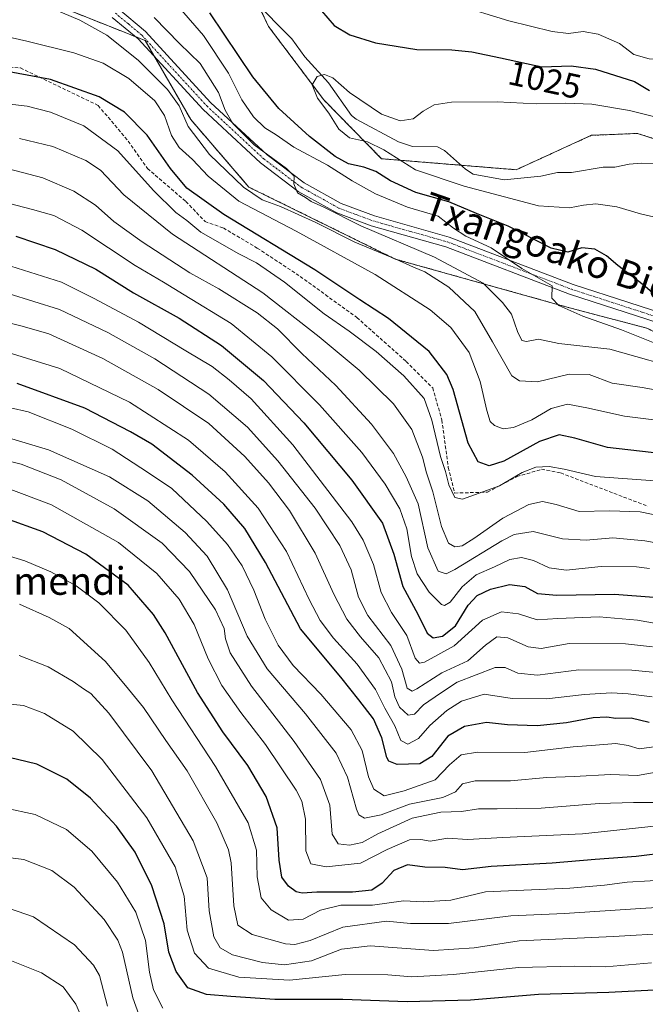
# Model space of a CAD drawing. Units: metres. Extents: x 640835 to 644290, y 4764583 to 4766967.
# Drawn here: x 641150 to 641331, y 4765610 to 4765894 of the extents above; entities that cross this region are included whole.
import ezdxf
from ezdxf.enums import TextEntityAlignment as Align

# ---------------------------------------------------------------- set-up
doc = ezdxf.new("R2010")
doc.units = ezdxf.units.M
doc.header["$MEASUREMENT"] = 0
for name, pattern in [('TRAZO_Y_PUNTO', [1, 0.5, -0.25, 0, -0.25]), ('TRAZOS', [0.75, 0.5, -0.25]), ('TRAZOSX2', [1.5, 1, -0.5])]:
    doc.linetypes.add(name, pattern=pattern)
for name, color, linetype, lineweight in [('Arbolado forestal', 92, 'TRAZOS', 0), ('Arbolado forestal CxS', 92, 'Continuous', 0), ('Camino', 19, 'Continuous', 0), ('Camino Cxs', 19, 'Continuous', 0), ('Camino eje', 39, 'TRAZO_Y_PUNTO', 13), ('Corriente natural lineal', 142, 'Continuous', 13), ('Curva de nivel maestra', 36, 'Continuous', 30), ('Curva de nivel normal', 36, 'Continuous', 0), ('Rótulo de curva de nivel directora', 19, 'Continuous', 0), ('Senda', 19, 'TRAZOSX2', 0), ('Texto cartográfico', 19, 'Continuous', 0)]:
    doc.layers.add(name, color=color, linetype=linetype, lineweight=lineweight)
doc.styles.add('Arial', font='txt', dxfattribs={"height": 0.2})

# ---------------------------------------------------------------- blocks, each defined once
blk = doc.blocks.new('*U153')
at = {"layer": 'Arbolado forestal CxS', "color": 92, "linetype": 'Continuous', "lineweight": 0}
blk.add_polyline3d([(641600.86, 4765902.04, 1004.13), (641577.04, 4765883.9, 1004.54), (641562.28, 4765861.55, 1007.11), (641542.51, 4765850.25, 1007.86), (641496.4, 4765865.32, 1008.33), (641469.11, 4765852.13, 1009.1), (641452.17, 4765846.49, 1009.78), (641440.88, 4765831.42, 1010.64), (641392.42, 4765822.15, 1013.76), (641375, 4765822, 1015.11), (641352.41, 4765854.02, 1014.99), (641340.83, 4765857.73, 1015.7), (641328.89, 4765861.56, 1016.98), (641315.52, 4765861.02, 1016.79), (641293.75, 4765851.06, 1016.83), (641254.8, 4765854.25, 1021.65), (641238.09, 4765871.25, 1019.87), (641222.1, 4765892.49, 1020.58), (641203.28, 4765932.04, 1026.04)], dxfattribs=at)
blk = doc.blocks.new('*U155')
at = {"layer": 'Curva de nivel normal', "color": 36, "linetype": 'Continuous', "lineweight": 0}
blk.add_polyline3d([(641142, 4765639, 1165), (641154.1, 4765634.84, 1165), (641165.89, 4765626.77, 1165), (641171.39, 4765620.88, 1165), (641173.16, 4765617.85, 1165), (641175.49, 4765608.94, 1165)], dxfattribs=at)
blk = doc.blocks.new('*U168')
at = {"layer": 'Curva de nivel normal', "color": 36, "linetype": 'Continuous', "lineweight": 0}
blk.add_polyline3d([(641145.05, 4765652.16, 1160), (641151.28, 4765651.48, 1160), (641159.33, 4765648.26, 1160), (641165.82, 4765643.38, 1160), (641174.48, 4765634.03, 1160), (641178.45, 4765628.07, 1160), (641179.79, 4765624.59, 1160), (641182.83, 4765611.42, 1160), (641185.82, 4765603.12, 1160)], dxfattribs=at)
blk = doc.blocks.new('*U170')
at = {"layer": 'Curva de nivel normal', "color": 36, "linetype": 'Continuous', "lineweight": 0}
blk.add_polyline3d([(641334.3, 4765684.16, 1105), (641329.37, 4765683.43, 1105), (641326.18, 4765684.46, 1105), (641322.61, 4765684.98, 1105), (641316.72, 4765684.52, 1105), (641310.2, 4765684.02, 1105), (641296.2, 4765682.4, 1105), (641282.52, 4765682.48, 1105), (641277.81, 4765681.72, 1105), (641274.46, 4765678.82, 1105), (641270.29, 4765674.46, 1105), (641261.3, 4765671.34, 1105), (641255.52, 4765669.9, 1105), (641252.52, 4765671.8, 1105), (641250.98, 4765675.39, 1105), (641249.14, 4765682.98, 1105), (641246, 4765688.98, 1105), (641237.21, 4765699.33, 1105), (641229.18, 4765707.62, 1105), (641224.88, 4765713.44, 1105), (641221.13, 4765721.02, 1105), (641217.83, 4765729.38, 1105), (641214.4, 4765736.4, 1105), (641210.17, 4765742.63, 1105), (641204.21, 4765749.28, 1105), (641194.06, 4765758.78, 1105), (641187.04, 4765763.58, 1105), (641176.85, 4765770.15, 1105), (641165.12, 4765775.98, 1105), (641152.47, 4765780.95, 1105), (641147.44, 4765782.2, 1105)], dxfattribs=at)
blk = doc.blocks.new('*U171')
at = {"layer": 'Curva de nivel normal', "color": 36, "linetype": 'Continuous', "lineweight": 0}
blk.add_polyline3d([(641350.71, 4765662.93, 1120), (641312.94, 4765658.82, 1120), (641289.91, 4765657.77, 1120), (641279.61, 4765657.19, 1120), (641273.97, 4765657.65, 1120), (641268.89, 4765656.7, 1120), (641266.13, 4765657.24, 1120), (641262.91, 4765657.13, 1120), (641256.38, 4765654.35, 1120), (641248.69, 4765650.35, 1120), (641238.75, 4765649.3, 1120), (641234.3, 4765650.19, 1120), (641232.84, 4765653.92, 1120), (641232.78, 4765663.06, 1120), (641231.68, 4765668.28, 1120), (641230.06, 4765671.46, 1120), (641221.19, 4765684.74, 1120), (641214.06, 4765693.95, 1120), (641208.58, 4765701.8, 1120), (641204.63, 4765709.51, 1120), (641200.52, 4765719.4, 1120), (641196.23, 4765726.76, 1120), (641189.74, 4765734.24, 1120), (641178.66, 4765743.2, 1120), (641159.24, 4765754.11, 1120), (641141.03, 4765760.89, 1120)], dxfattribs=at)
blk = doc.blocks.new('*U172')
at = {"layer": 'Curva de nivel normal', "color": 36, "linetype": 'Continuous', "lineweight": 0}
blk.add_polyline3d([(641143.26, 4765623.87, 1170), (641156.4, 4765618.64, 1170), (641162.65, 4765614.61, 1170), (641166.31, 4765609.56, 1170), (641170.14, 4765600.82, 1170)], dxfattribs=at)
blk = doc.blocks.new('*U177')
at = {"layer": 'Curva de nivel normal', "color": 36, "linetype": 'Continuous', "lineweight": 0}
blk.add_polyline3d([(641145.54, 4765666.4, 1155), (641154.54, 4765664.45, 1155), (641163.62, 4765660.07, 1155), (641170.96, 4765653.86, 1155), (641178.34, 4765644.88, 1155), (641183.69, 4765636.24, 1155), (641186.48, 4765628.03, 1155), (641187.59, 4765618.81, 1155), (641188.79, 4765613.68, 1155), (641191.5, 4765608.39, 1155)], dxfattribs=at)
blk = doc.blocks.new('*U181')
at = {"layer": 'Curva de nivel normal', "color": 36, "linetype": 'Continuous', "lineweight": 0}
blk.add_polyline3d([(641140.53, 4765768.24, 1115), (641150.45, 4765765.84, 1115), (641162.07, 4765761.31, 1115), (641177.35, 4765752.96, 1115), (641191.26, 4765742.97, 1115), (641199.17, 4765734.74, 1115), (641206.76, 4765723.71, 1115), (641209.25, 4765718.28, 1115), (641209.58, 4765715.25, 1115), (641211.01, 4765711.22, 1115), (641217.13, 4765701.57, 1115), (641229.5, 4765685.58, 1115), (641237.14, 4765674.58, 1115), (641239.78, 4765667.19, 1115), (641240.48, 4765658.79, 1115), (641242.24, 4765655.98, 1115), (641245.52, 4765655.57, 1115), (641249.13, 4765656.32, 1115), (641253.73, 4765658.83, 1115), (641263.61, 4765663.41, 1115), (641271.89, 4765665.17, 1115), (641277.93, 4765665.35, 1115), (641282.79, 4765666.14, 1115), (641288.26, 4765666.05, 1115), (641293.82, 4765666.23, 1115), (641300.99, 4765666.27, 1115), (641317.71, 4765667.6, 1115), (641327.69, 4765667.92, 1115), (641333.69, 4765667.92, 1115)], dxfattribs=at)
blk = doc.blocks.new('*U182')
at = {"layer": 'Curva de nivel normal', "color": 36, "linetype": 'Continuous', "lineweight": 0}
blk.add_polyline3d([(641336.97, 4765677.23, 1110), (641328.81, 4765675.74, 1110), (641321.05, 4765676.08, 1110), (641310.5, 4765675.46, 1110), (641302.64, 4765675.14, 1110), (641292.1, 4765674.17, 1110), (641281.87, 4765674.2, 1110), (641278.2, 4765673.37, 1110), (641276.2, 4765671.04, 1110), (641272.53, 4765669.36, 1110), (641262.87, 4765667.47, 1110), (641254.7, 4765664.36, 1110), (641249.81, 4765663.37, 1110), (641248.24, 4765664.34, 1110), (641247.56, 4765666.02, 1110), (641244.96, 4765675.25, 1110), (641241.62, 4765682.18, 1110), (641232.75, 4765693.64, 1110), (641221.66, 4765706.62, 1110), (641215.85, 4765716.11, 1110), (641210.19, 4765729.44, 1110), (641204.31, 4765739.26, 1110), (641197.94, 4765746.11, 1110), (641187.15, 4765755.19, 1110), (641176.01, 4765762.18, 1110), (641158.4, 4765770.02, 1110), (641139.99, 4765775.49, 1110)], dxfattribs=at)
blk = doc.blocks.new('*U185')
at = {"layer": 'Curva de nivel normal', "color": 36, "linetype": 'Continuous', "lineweight": 0}
blk.add_polyline3d([(641146.76, 4765841.38, 1070), (641153.76, 4765839.51, 1070), (641159.96, 4765837.84, 1070), (641168, 4765833.54, 1070), (641183.43, 4765823.36, 1070), (641191.64, 4765818.56, 1070), (641197.66, 4765814.85, 1070), (641211.21, 4765806.59, 1070), (641222.99, 4765796.94, 1070), (641236.79, 4765783.01, 1070), (641249.05, 4765769.21, 1070), (641255.82, 4765760.02, 1070), (641260.03, 4765752.92, 1070), (641262.14, 4765747.14, 1070), (641263.47, 4765739.16, 1070), (641265.07, 4765734.08, 1070), (641268.55, 4765728.77, 1070), (641272.14, 4765725.2, 1070), (641272.99, 4765724.91, 1070), (641274.59, 4765725.92, 1070), (641278.12, 4765730.33, 1070), (641282.14, 4765733.86, 1070), (641287.44, 4765736.16, 1070), (641291.94, 4765738.22, 1070), (641295.23, 4765738.86, 1070), (641298.76, 4765737.99, 1070), (641303.27, 4765735.82, 1070), (641308.21, 4765735.2, 1070), (641318.32, 4765736.27, 1070), (641328.55, 4765736.18, 1070), (641332.28, 4765735.7, 1070)], dxfattribs=at)
blk = doc.blocks.new('*U186')
at = {"layer": 'Curva de nivel normal', "color": 36, "linetype": 'Continuous', "lineweight": 0}
blk.add_polyline3d([(641145.68, 4765823.74, 1080), (641162.14, 4765818.5, 1080), (641171.61, 4765813.76, 1080), (641184.44, 4765806.98, 1080), (641198.14, 4765798.62, 1080), (641205.8, 4765794.16, 1080), (641210.63, 4765790.21, 1080), (641217.07, 4765784.77, 1080), (641229.12, 4765771.42, 1080), (641246.15, 4765749.18, 1080), (641249.47, 4765743.87, 1080), (641252.45, 4765736.8, 1080), (641254.64, 4765728.7, 1080), (641257.7, 4765722.89, 1080), (641262.08, 4765716.3, 1080), (641264.52, 4765709.75, 1080), (641265.8, 4765708.23, 1080), (641267.25, 4765708.53, 1080), (641275.83, 4765713.25, 1080), (641283.97, 4765720.71, 1080), (641289.48, 4765723.13, 1080), (641294.42, 4765722.57, 1080), (641299.83, 4765720.75, 1080), (641305.83, 4765721.23, 1080), (641317.76, 4765721.62, 1080), (641328.84, 4765720.67, 1080), (641334.2, 4765719.74, 1080)], dxfattribs=at)
blk = doc.blocks.new('*U190')
at = {"layer": 'Curva de nivel normal', "color": 36, "linetype": 'Continuous', "lineweight": 0}
blk.add_polyline3d([(641141.4, 4765696.93, 1145), (641151.12, 4765696, 1145), (641157.21, 4765693.72, 1145), (641165.54, 4765688.58, 1145), (641173.88, 4765680.41, 1145), (641186.85, 4765663.54, 1145), (641195.04, 4765649.34, 1145), (641197.61, 4765640.83, 1145), (641198.52, 4765631.03, 1145), (641200.65, 4765624.36, 1145), (641204.68, 4765620.03, 1145), (641213.44, 4765617.37, 1145), (641228.12, 4765616.53, 1145), (641244.24, 4765618.13, 1145), (641256.64, 4765618.05, 1145), (641263.53, 4765617.45, 1145), (641275.64, 4765618.16, 1145), (641294.38, 4765620.22, 1145), (641310.67, 4765620.54, 1145), (641319.62, 4765620.37, 1145), (641332.87, 4765621.54, 1145)], dxfattribs=at)
blk = doc.blocks.new('*U192')
at = {"layer": 'Curva de nivel normal', "color": 36, "linetype": 'Continuous', "lineweight": 0}
blk.add_polyline3d([(641333.13, 4765698.48, 1095), (641326.14, 4765699.39, 1095), (641321.3, 4765699.65, 1095), (641313.48, 4765699.18, 1095), (641302.53, 4765697.92, 1095), (641292.56, 4765697.99, 1095), (641284.48, 4765699.27, 1095), (641277.88, 4765697.26, 1095), (641273.7, 4765694.58, 1095), (641268.79, 4765690.26, 1095), (641265.45, 4765686.48, 1095), (641262.43, 4765684.83, 1095), (641260.34, 4765685.9, 1095), (641258.64, 4765690.16, 1095), (641255.77, 4765695.28, 1095), (641253.04, 4765700.62, 1095), (641247.76, 4765708.01, 1095), (641240.91, 4765715.45, 1095), (641237.03, 4765720.58, 1095), (641233.83, 4765726.72, 1095), (641227.31, 4765740.54, 1095), (641219.04, 4765753.08, 1095), (641209.49, 4765763.62, 1095), (641198.94, 4765772.76, 1095), (641181.85, 4765783.82, 1095), (641161.69, 4765793.51, 1095), (641145.14, 4765798.67, 1095)], dxfattribs=at)
blk = doc.blocks.new('*U195')
at = {"layer": 'Curva de nivel normal', "color": 36, "linetype": 'Continuous', "lineweight": 0}
blk.add_polyline3d([(641339.2, 4765645.69, 1130), (641325.84, 4765644.92, 1130), (641319.28, 4765643.99, 1130), (641309.28, 4765643.17, 1130), (641284.89, 4765642.05, 1130), (641274.87, 4765639.64, 1130), (641266.84, 4765639.22, 1130), (641261.11, 4765639.44, 1130), (641252.18, 4765638.21, 1130), (641243.03, 4765638.17, 1130), (641237.12, 4765636.75, 1130), (641232.1, 4765634.16, 1130), (641227.8, 4765633.88, 1130), (641222.8, 4765636.85, 1130), (641219.98, 4765640.3, 1130), (641218.82, 4765646.45, 1130), (641218.58, 4765654.16, 1130), (641216.17, 4765662.09, 1130), (641206.7, 4765678.33, 1130), (641194.04, 4765697.61, 1130), (641187.56, 4765708.41, 1130), (641180.75, 4765717.82, 1130), (641173, 4765725.76, 1130), (641166.41, 4765730.62, 1130), (641159.1, 4765734.65, 1130), (641151.54, 4765737.89, 1130), (641142.84, 4765740.43, 1130)], dxfattribs=at)
blk = doc.blocks.new('*U196')
at = {"layer": 'Curva de nivel normal', "color": 36, "linetype": 'Continuous', "lineweight": 0}
blk.add_polyline3d([(641356.09, 4765775.84, 1045), (641325.08, 4765779.75, 1045), (641314.14, 4765782.14, 1045), (641308.57, 4765783.19, 1045), (641303.87, 4765781.94, 1045), (641298.24, 4765778.7, 1045), (641292.98, 4765776.44, 1045), (641289.93, 4765776.12, 1045), (641287.5, 4765777.05, 1045), (641286.21, 4765778.22, 1045), (641285.24, 4765781.41, 1045), (641283.35, 4765789.75, 1045), (641280.13, 4765798.13, 1045), (641274.79, 4765805.43, 1045), (641268.88, 4765810.48, 1045), (641252.89, 4765820.77, 1045), (641230.04, 4765833.24, 1045), (641213.51, 4765842, 1045), (641204.62, 4765849.16, 1045), (641200.08, 4765854.02, 1045), (641196.24, 4765857.49, 1045), (641193.98, 4765860.94, 1045), (641191.94, 4765866.79, 1045), (641189.12, 4765871.01, 1045), (641181.61, 4765877.43, 1045), (641174.24, 4765881.94, 1045), (641165.75, 4765884.94, 1045), (641152.14, 4765888.26, 1045), (641137.51, 4765891.59, 1045)], dxfattribs=at)
blk = doc.blocks.new('*U197')
at = {"layer": 'Curva de nivel normal', "color": 36, "linetype": 'Continuous', "lineweight": 0}
blk.add_polyline3d([(641350.2, 4765638.47, 1135), (641329.75, 4765637.26, 1135), (641307.68, 4765635.79, 1135), (641292.19, 4765635.1, 1135), (641274.14, 4765632.9, 1135), (641263.2, 4765632.9, 1135), (641256.24, 4765633.62, 1135), (641243.58, 4765631.82, 1135), (641234.13, 4765628.02, 1135), (641229.65, 4765626.82, 1135), (641227, 4765626.98, 1135), (641217.3, 4765629.76, 1135), (641213.15, 4765632.42, 1135), (641211.98, 4765638.02, 1135), (641211.22, 4765650.5, 1135), (641210.45, 4765654.26, 1135), (641207.15, 4765662.03, 1135), (641198.52, 4765677.06, 1135), (641192.36, 4765685.9, 1135), (641185.84, 4765695.38, 1135), (641181.53, 4765700.75, 1135), (641174.9, 4765708.78, 1135), (641164.34, 4765718.3, 1135), (641158.6, 4765721.46, 1135), (641150, 4765725.36, 1135)], dxfattribs=at)
blk = doc.blocks.new('*U199')
at = {"layer": 'Curva de nivel normal', "color": 36, "linetype": 'Continuous', "lineweight": 0}
blk.add_polyline3d([(641338.37, 4765630.07, 1140), (641321.87, 4765629.14, 1140), (641294.64, 4765627.87, 1140), (641281.57, 4765625.87, 1140), (641269.79, 4765625.14, 1140), (641251.53, 4765626.42, 1140), (641243.2, 4765625.47, 1140), (641234.53, 4765622.14, 1140), (641226.72, 4765620.93, 1140), (641220.29, 4765621.61, 1140), (641211.68, 4765623.89, 1140), (641208.04, 4765625.9, 1140), (641206.28, 4765629.04, 1140), (641204.88, 4765636.53, 1140), (641204.33, 4765646.16, 1140), (641200.27, 4765656.82, 1140), (641188.25, 4765677.14, 1140), (641175.86, 4765693.77, 1140), (641170.61, 4765699.5, 1140), (641168.57, 4765700.78, 1140), (641165.54, 4765702.98, 1140), (641158.28, 4765707.16, 1140), (641149.88, 4765710.48, 1140)], dxfattribs=at)
blk = doc.blocks.new('*U200')
at = {"layer": 'Curva de nivel normal', "color": 36, "linetype": 'Continuous', "lineweight": 0}
blk.add_polyline3d([(641146.82, 4765851.36, 1065), (641156.72, 4765848.72, 1065), (641165.68, 4765844.9, 1065), (641172.01, 4765840.78, 1065), (641177.29, 4765836.11, 1065), (641185.47, 4765830.21, 1065), (641199.31, 4765821.18, 1065), (641207.68, 4765816.55, 1065), (641218.78, 4765809.66, 1065), (641224.66, 4765805.04, 1065), (641231.7, 4765797.9, 1065), (641241.54, 4765788.58, 1065), (641251.85, 4765777.4, 1065), (641258.26, 4765768.9, 1065), (641261.87, 4765762.18, 1065), (641265.33, 4765754.4, 1065), (641268.2, 4765741.66, 1065), (641271.19, 4765734.91, 1065), (641273.47, 4765734.15, 1065), (641276.01, 4765735.36, 1065), (641289.59, 4765743.68, 1065), (641293.19, 4765745.48, 1065), (641298.67, 4765746.33, 1065), (641307.13, 4765744.21, 1065), (641313.99, 4765743.88, 1065), (641321.69, 4765744.52, 1065), (641331, 4765743.7, 1065), (641336.39, 4765742.7, 1065)], dxfattribs=at)
blk = doc.blocks.new('*U204')
at = {"layer": 'Curva de nivel normal', "color": 36, "linetype": 'Continuous', "lineweight": 0}
blk.add_polyline3d([(641350.11, 4765703.99, 1090), (641327.2, 4765706.21, 1090), (641311.88, 4765706.33, 1090), (641299.9, 4765704.75, 1090), (641294.21, 4765705.37, 1090), (641290.53, 4765706.98, 1090), (641287.69, 4765707.02, 1090), (641276.69, 4765702.76, 1090), (641271.87, 4765699.62, 1090), (641266.87, 4765696.22, 1090), (641264.29, 4765693.54, 1090), (641262.46, 4765693.19, 1090), (641259.96, 4765695.51, 1090), (641258.62, 4765698.5, 1090), (641257.64, 4765702.83, 1090), (641254, 4765709.78, 1090), (641248.71, 4765715.91, 1090), (641244.77, 4765721, 1090), (641240.96, 4765728.18, 1090), (641235.57, 4765740.13, 1090), (641228.15, 4765752.41, 1090), (641222.04, 4765760.4, 1090), (641215.17, 4765768.09, 1090), (641204.76, 4765777.58, 1090), (641190.17, 4765787.49, 1090), (641174.1, 4765796.39, 1090), (641158.49, 4765803.6, 1090), (641150.78, 4765805.79, 1090), (641142.87, 4765807.74, 1090)], dxfattribs=at)
blk = doc.blocks.new('*U206')
at = {"layer": 'Curva de nivel normal', "color": 36, "linetype": 'Continuous', "lineweight": 0}
blk.add_polyline3d([(641351.95, 4765784.12, 1040), (641330.24, 4765788.04, 1040), (641321.53, 4765789.29, 1040), (641314.87, 4765791.76, 1040), (641309.04, 4765791.86, 1040), (641299.9, 4765789.72, 1040), (641294.65, 4765789.92, 1040), (641292.46, 4765791.44, 1040), (641286.91, 4765801.29, 1040), (641281.73, 4765810, 1040), (641274.25, 4765817.12, 1040), (641267.29, 4765821.5, 1040), (641263.98, 4765822.86, 1040), (641258.93, 4765825.21, 1040), (641247, 4765830.13, 1040), (641235.71, 4765835.76, 1040), (641225.5, 4765840.44, 1040), (641220.23, 4765842.34, 1040), (641214.81, 4765845.97, 1040), (641204.96, 4765855.43, 1040), (641198.8, 4765863.59, 1040), (641196.17, 4765869.55, 1040), (641192.87, 4765874.31, 1040), (641184.3, 4765882.8, 1040), (641175.24, 4765889.98, 1040), (641167.46, 4765894.33, 1040), (641158.11, 4765898.31, 1040)], dxfattribs=at)
blk = doc.blocks.new('*U207')
at = {"layer": 'Curva de nivel normal', "color": 36, "linetype": 'Continuous', "lineweight": 0}
blk.add_polyline3d([(641150, 4765860.1, 1060), (641159.62, 4765857.83, 1060), (641169.23, 4765853.71, 1060), (641173.46, 4765850.89, 1060), (641180.24, 4765843.75, 1060), (641194.29, 4765832.41, 1060), (641220.39, 4765815.48, 1060), (641236.72, 4765802.67, 1060), (641248.33, 4765793.05, 1060), (641258.25, 4765783.35, 1060), (641263.5, 4765775.87, 1060), (641266.58, 4765767.84, 1060), (641267.77, 4765763.32, 1060), (641269.63, 4765757.88, 1060), (641272.09, 4765747.82, 1060), (641274.14, 4765742.97, 1060), (641275.94, 4765741.89, 1060), (641278.14, 4765742.22, 1060), (641281.53, 4765744.37, 1060), (641289.87, 4765750.25, 1060), (641297.4, 4765754.18, 1060), (641301.4, 4765755.06, 1060), (641305.27, 4765754.16, 1060), (641311.96, 4765752.18, 1060), (641320.7, 4765752.31, 1060), (641329.6, 4765752.07, 1060), (641335.66, 4765750.8, 1060)], dxfattribs=at)
blk = doc.blocks.new('*U213')
at = {"layer": 'Curva de nivel normal', "color": 36, "linetype": 'Continuous', "lineweight": 0}
blk.add_polyline3d([(641333.87, 4765761.01, 1055), (641316.66, 4765762.27, 1055), (641307.58, 4765764.44, 1055), (641303.28, 4765765.17, 1055), (641299.4, 4765764.96, 1055), (641295.45, 4765763.45, 1055), (641288.89, 4765759.54, 1055), (641278.25, 4765755.69, 1055), (641276.01, 4765756.18, 1055), (641274.28, 4765759.86, 1055), (641273.33, 4765763.72, 1055), (641271.88, 4765768.06, 1055), (641269.35, 4765778.6, 1055), (641267.09, 4765784.81, 1055), (641261.24, 4765791.45, 1055), (641253.21, 4765798.43, 1055), (641245.44, 4765804.32, 1055), (641238.17, 4765809.38, 1055), (641226.67, 4765818.55, 1055), (641218.61, 4765824.15, 1055), (641213.52, 4765826.72, 1055), (641202.51, 4765832.99, 1055), (641198.41, 4765836.34, 1055), (641195.22, 4765838.73, 1055), (641188.76, 4765845.04, 1055), (641178.43, 4765856.52, 1055), (641168.64, 4765863.73, 1055), (641158.99, 4765867.73, 1055), (641152.26, 4765869.48, 1055), (641146.41, 4765870.18, 1055)], dxfattribs=at)
blk = doc.blocks.new('*U214')
at = {"layer": 'Curva de nivel normal', "color": 36, "linetype": 'Continuous', "lineweight": 0}
blk.add_polyline3d([(641146.72, 4765815.23, 1085), (641161.54, 4765810.64, 1085), (641175.56, 4765803.93, 1085), (641189.13, 4765796.3, 1085), (641204.75, 4765786.12, 1085), (641215.97, 4765776.56, 1085), (641224.79, 4765766.84, 1085), (641235.52, 4765753.12, 1085), (641242.7, 4765742.28, 1085), (641245.95, 4765735.3, 1085), (641248.06, 4765727.32, 1085), (641250.82, 4765722.04, 1085), (641257.5, 4765713.39, 1085), (641260.64, 4765706.53, 1085), (641262.16, 4765701.06, 1085), (641263.6, 4765700.19, 1085), (641264.97, 4765700.84, 1085), (641272.22, 4765705.41, 1085), (641279.71, 4765708.94, 1085), (641284.85, 4765713.49, 1085), (641288.11, 4765715.84, 1085), (641291.3, 4765715.57, 1085), (641297.22, 4765712.96, 1085), (641300.92, 4765712.54, 1085), (641309.08, 4765713.98, 1085), (641325.33, 4765713.88, 1085), (641333.23, 4765712.95, 1085)], dxfattribs=at)
blk = doc.blocks.new('*U218')
at = {"layer": 'Curva de nivel maestra', "color": 36, "linetype": 'Continuous', "lineweight": 30}
blk.add_polyline3d([(641341.15, 4765614.05, 1150), (641320.53, 4765612.92, 1150), (641300.2, 4765612.37, 1150), (641280.53, 4765610.77, 1150), (641262.2, 4765610.21, 1150), (641243.53, 4765610.89, 1150), (641223.87, 4765610.93, 1150), (641211.2, 4765611.83, 1150), (641204.16, 4765612.32, 1150), (641198.69, 4765614.33, 1150), (641195.3, 4765619, 1150), (641193.21, 4765624.61, 1150), (641191.82, 4765632.86, 1150), (641188.31, 4765643.78, 1150), (641183.45, 4765653.52, 1150), (641178.1, 4765661.12, 1150), (641170.54, 4765669.19, 1150), (641163.71, 4765674.67, 1150), (641154.99, 4765679, 1150), (641144.07, 4765681.62, 1150)], dxfattribs=at)
blk = doc.blocks.new('*U224')
at = {"layer": 'Curva de nivel maestra', "color": 36, "linetype": 'Continuous', "lineweight": 30}
blk.add_polyline3d([(641336.2, 4765768.86, 1050), (641320.16, 4765770.66, 1050), (641310.69, 4765773.38, 1050), (641306.16, 4765774.36, 1050), (641300.53, 4765772.39, 1050), (641290.2, 4765766.74, 1050), (641285.9, 4765765.4, 1050), (641282.69, 4765766.57, 1050), (641279.8, 4765771.96, 1050), (641275.46, 4765787.49, 1050), (641273.69, 4765791.76, 1050), (641268.6, 4765798.48, 1050), (641256.74, 4765807.96, 1050), (641248.5, 4765813.38, 1050), (641235.44, 4765822.09, 1050), (641209.13, 4765838.06, 1050), (641198.46, 4765845.76, 1050), (641193.68, 4765851.44, 1050), (641186.99, 4765861.1, 1050), (641180.35, 4765867.76, 1050), (641173.06, 4765872.2, 1050), (641158.97, 4765877.16, 1050), (641137.52, 4765881.16, 1050)], dxfattribs=at)
blk = doc.blocks.new('*U227')
at = {"layer": 'Curva de nivel maestra', "color": 36, "linetype": 'Continuous', "lineweight": 30}
blk.add_polyline3d([(641337.82, 4765653.5, 1125), (641328.45, 4765652.32, 1125), (641316.55, 4765651.47, 1125), (641304.14, 4765650.36, 1125), (641286.52, 4765649.41, 1125), (641278.21, 4765648.44, 1125), (641273.22, 4765649.11, 1125), (641267.27, 4765649.22, 1125), (641262.33, 4765649.9, 1125), (641258.31, 4765648.23, 1125), (641254.97, 4765644.56, 1125), (641251.92, 4765642.53, 1125), (641246.33, 4765641.94, 1125), (641236.06, 4765642.02, 1125), (641231.84, 4765641.71, 1125), (641230.04, 4765642.1, 1125), (641227.81, 4765643.75, 1125), (641225.9, 4765646.35, 1125), (641225.14, 4765651.24, 1125), (641224.54, 4765660.62, 1125), (641221.4, 4765669.62, 1125), (641216.1, 4765678.65, 1125), (641208.82, 4765688.36, 1125), (641201.52, 4765699.74, 1125), (641192.2, 4765717.08, 1125), (641188.75, 4765722.31, 1125), (641181.43, 4765730.79, 1125), (641169.23, 4765739.78, 1125), (641156.79, 4765746.22, 1125), (641146.09, 4765750.15, 1125)], dxfattribs=at)
blk = doc.blocks.new('*U229')
at = {"layer": 'Curva de nivel maestra', "color": 36, "linetype": 'Continuous', "lineweight": 30}
blk.add_polyline3d([(641332.2, 4765691.13, 1100), (641327.02, 4765692.34, 1100), (641322.6, 4765692.27, 1100), (641319.96, 4765692.62, 1100), (641315.98, 4765692.42, 1100), (641308.29, 4765690.96, 1100), (641299.81, 4765690.15, 1100), (641291.18, 4765690.41, 1100), (641285.18, 4765691.06, 1100), (641278.77, 4765689.95, 1100), (641273.94, 4765687.1, 1100), (641269.3, 4765681.24, 1100), (641265.83, 4765679.09, 1100), (641259.32, 4765678.96, 1100), (641256.89, 4765679.85, 1100), (641256.26, 4765680.93, 1100), (641254.85, 4765686.62, 1100), (641252.43, 4765692.18, 1100), (641248.23, 4765697.67, 1100), (641242.97, 4765704.19, 1100), (641231.36, 4765718.23, 1100), (641221.24, 4765737.38, 1100), (641215.25, 4765747.23, 1100), (641209.09, 4765754.29, 1100), (641199.98, 4765762.64, 1100), (641188.33, 4765771.59, 1100), (641182.15, 4765775.24, 1100), (641168.89, 4765782.1, 1100), (641149.3, 4765789.17, 1100)], dxfattribs=at)
blk = doc.blocks.new('*U230')
at = {"layer": 'Curva de nivel maestra', "color": 36, "linetype": 'Continuous', "lineweight": 30}
blk.add_polyline3d([(641148.92, 4765831.79, 1075), (641160.28, 4765827.98, 1075), (641172.09, 4765822.24, 1075), (641183.02, 4765815.42, 1075), (641196.22, 4765808.08, 1075), (641208.42, 4765800.15, 1075), (641220.57, 4765790.03, 1075), (641232.26, 4765777.8, 1075), (641246.22, 4765761.26, 1075), (641255.09, 4765748.73, 1075), (641258.36, 4765739.76, 1075), (641260.91, 4765730.48, 1075), (641265.3, 4765722.42, 1075), (641267.95, 4765716.9, 1075), (641269.73, 4765715.56, 1075), (641272.42, 4765716.08, 1075), (641276.18, 4765719.06, 1075), (641279.81, 4765725.04, 1075), (641282.46, 4765727.82, 1075), (641286.29, 4765729.69, 1075), (641291.81, 4765731.06, 1075), (641296.2, 4765730.41, 1075), (641299.87, 4765728.46, 1075), (641305.53, 4765727.9, 1075), (641322.2, 4765728.23, 1075), (641333.53, 4765727.35, 1075)], dxfattribs=at)

msp = doc.modelspace()

# ---------------------------------------------------------------- linework, layer by layer
at = {"layer": 'Arbolado forestal', "color": 92, "linetype": 'TRAZOS', "lineweight": 0}
for points in [[(641165.01, 4765896.94, 1039.01), (641183.56, 4765889.57, 1037.47), (641186.4, 4765888.45, 1037.5), (641189.11, 4765883.74, 1037.4), (641199.58, 4765865.56, 1038.5), (641216.41, 4765846.03, 1038.49), (641258.74, 4765825.2, 1039.67), (641307.74, 4765811.5, 1030.4), (641331.55, 4765805.21, 1028.21), (641358.56, 4765791.72, 1030.62), (641394.09, 4765787.26, 1030.6), (641435.51, 4765798.81, 1025.18), (641507.97, 4765825.86, 1016.26), (641572.43, 4765847.43, 1012.89), (641617.8, 4765870.02, 1009.92), (641650.11, 4765898.26, 1012.08)], [(641165.01, 4765896.94, 1039.01), (641183.56, 4765889.57, 1037.47), (641186.4, 4765888.45, 1037.5), (641189.11, 4765883.74, 1037.4), (641199.58, 4765865.56, 1038.5), (641216.41, 4765846.03, 1038.49), (641258.74, 4765825.2, 1039.67), (641307.74, 4765811.5, 1030.4), (641331.55, 4765805.21, 1028.21), (641358.56, 4765791.72, 1030.62), (641394.09, 4765787.26, 1030.6), (641435.51, 4765798.81, 1025.18), (641507.97, 4765825.86, 1016.26), (641572.43, 4765847.43, 1012.89), (641617.8, 4765870.02, 1009.92), (641650.11, 4765898.26, 1012.08)], [(641542.51, 4765850.25, 1007.86), (641496.4, 4765865.32, 1008.33), (641469.11, 4765852.14, 1009.1), (641463.4, 4765850.23, 1009.36), (641461.53, 4765849.61, 1009.37), (641453.3, 4765846.86, 1009.72), (641452.17, 4765846.49, 1009.78), (641451.2, 4765845.19, 1009.85), (641440.88, 4765831.42, 1010.64), (641435.43, 4765830.38, 1010.61), (641420.22, 4765827.47, 1011.32), (641392.42, 4765822.15, 1013.76), (641375, 4765822, 1015.11), (641354.48, 4765851.09, 1014.61), (641352.41, 4765854.02, 1014.99), (641340.83, 4765857.73, 1015.7), (641328.89, 4765861.56, 1016.98), (641315.52, 4765861.02, 1016.79), (641293.74, 4765851.06, 1016.83), (641277.75, 4765852.37, 1017.74), (641254.8, 4765854.25, 1021.65), (641238.09, 4765871.25, 1019.87), (641222.1, 4765892.49, 1020.58), (641219.1, 4765898.8, 1020.91)], [(641542.51, 4765850.25, 1007.86), (641496.4, 4765865.32, 1008.33), (641469.11, 4765852.14, 1009.1), (641463.4, 4765850.23, 1009.36), (641461.53, 4765849.61, 1009.37), (641453.3, 4765846.86, 1009.72), (641452.17, 4765846.49, 1009.78), (641451.2, 4765845.19, 1009.85), (641440.88, 4765831.42, 1010.64), (641435.43, 4765830.38, 1010.61), (641420.22, 4765827.47, 1011.32), (641392.42, 4765822.15, 1013.76), (641375, 4765822, 1015.11), (641354.48, 4765851.09, 1014.61), (641352.41, 4765854.02, 1014.99), (641340.83, 4765857.73, 1015.7), (641328.89, 4765861.56, 1016.98), (641315.52, 4765861.02, 1016.79), (641293.74, 4765851.06, 1016.83), (641277.75, 4765852.37, 1017.74), (641254.8, 4765854.25, 1021.65), (641238.09, 4765871.25, 1019.87), (641222.1, 4765892.49, 1020.58), (641219.1, 4765898.8, 1020.91)]]:
    msp.add_polyline3d(points, dxfattribs=at)
at = {"layer": 'Arbolado forestal CxS', "color": 92, "linetype": 'Continuous', "lineweight": 0}
for points in [[(641203.28, 4765932.04, 1026.04), (641222.1, 4765892.49, 1020.58), (641238.09, 4765871.25, 1019.87), (641254.8, 4765854.25, 1021.65), (641293.75, 4765851.06, 1016.83), (641315.52, 4765861.02, 1016.79), (641328.89, 4765861.56, 1016.98), (641340.83, 4765857.73, 1015.7), (641352.41, 4765854.02, 1014.99), (641375, 4765822, 1015.11), (641392.42, 4765822.15, 1013.76), (641440.88, 4765831.42, 1010.64), (641452.17, 4765846.49, 1009.78), (641469.11, 4765852.13, 1009.1), (641496.4, 4765865.32, 1008.33), (641542.51, 4765850.25, 1007.86), (641562.28, 4765861.55, 1007.11), (641577.04, 4765883.9, 1004.54), (641600.86, 4765902.04, 1004.13)], [(641165.01, 4765896.94, 1039), (641186.4, 4765888.45, 1037.5), (641199.58, 4765865.56, 1038.5), (641216.41, 4765846.03, 1038.49), (641258.74, 4765825.19, 1039.67), (641307.74, 4765811.5, 1030.4), (641331.55, 4765805.21, 1028.21), (641358.56, 4765791.72, 1030.62), (641394.09, 4765787.26, 1030.6), (641435.51, 4765798.81, 1025.18), (641507.97, 4765825.86, 1016.26), (641572.43, 4765847.43, 1012.89), (641617.8, 4765870.02, 1009.92), (641650.11, 4765898.26, 1012.08)], [(641650.11, 4765898.26, 1012.08), (641617.8, 4765870.02, 1009.92), (641572.43, 4765847.43, 1012.89), (641507.97, 4765825.86, 1016.26), (641435.51, 4765798.81, 1025.18), (641394.09, 4765787.26, 1030.6), (641358.56, 4765791.72, 1030.62), (641331.55, 4765805.21, 1028.21), (641307.74, 4765811.5, 1030.4), (641258.74, 4765825.19, 1039.67), (641216.41, 4765846.03, 1038.49), (641199.58, 4765865.56, 1038.5), (641186.4, 4765888.45, 1037.5), (641165.01, 4765896.94, 1039)]]:
    msp.add_polyline3d(points, dxfattribs=at)
at = {"layer": 'Camino', "color": 19, "linetype": 'Continuous', "lineweight": 0}
for points in [[(641178.62, 4765897.58, 1036.51), (641186.45, 4765891.07, 1036.98), (641205.27, 4765870.56, 1036.33), (641221.63, 4765855.38, 1034.65), (641232.34, 4765847.26, 1034.64), (641243.06, 4765841.32, 1033.98), (641252.7, 4765837.71, 1033.38), (641274.34, 4765831.58, 1031.96), (641310.2, 4765817.89, 1029.14), (641358.58, 4765802.21, 1025.84), (641377.88, 4765797.85, 1024.69), (641394.05, 4765798.32, 1023.46), (641396.39, 4765798.81, 1023.23), (641423.44, 4765803.16, 1021.83), (641435.44, 4765806.09, 1020.93), (641475.12, 4765820.86, 1017.24), (641505.92, 4765832.29, 1014.11), (641530.76, 4765837.85, 1011.07), (641563.66, 4765847.9, 1011.32)], [(641564.67, 4765845.08, 1012.31), (641531.53, 4765834.94, 1012.74), (641506.77, 4765829.41, 1015.47), (641476.17, 4765818.05, 1018.18), (641436.33, 4765803.22, 1021.58), (641424.03, 4765800.21, 1023.04), (641396.87, 4765795.85, 1024.5), (641394.14, 4765795.32, 1024.56), (641377.59, 4765794.84, 1025.08), (641357.79, 4765799.31, 1026.18), (641309.2, 4765815.06, 1029.49), (641273.4, 4765828.73, 1032.34), (641251.76, 4765834.85, 1033.78), (641241.8, 4765838.59, 1034.19), (641230.69, 4765844.73, 1034.98), (641219.7, 4765853.08, 1035.91), (641203.14, 4765868.45, 1036.73), (641184.37, 4765888.9, 1037.51), (641176.85, 4765895.16, 1037.43)]]:
    msp.add_polyline3d(points, dxfattribs=at)
at = {"layer": 'Camino Cxs', "color": 19, "linetype": 'Continuous', "lineweight": 0}
for points in [[(641178.62, 4765897.58, 1036.51), (641186.45, 4765891.07, 1036.98), (641205.27, 4765870.56, 1036.33), (641221.63, 4765855.38, 1034.65), (641232.34, 4765847.26, 1034.64), (641243.06, 4765841.32, 1033.98), (641252.7, 4765837.71, 1033.38), (641274.34, 4765831.58, 1031.96), (641310.2, 4765817.89, 1029.14), (641358.58, 4765802.21, 1025.84), (641377.88, 4765797.85, 1024.69), (641394.05, 4765798.32, 1023.46), (641396.39, 4765798.81, 1023.23), (641423.44, 4765803.16, 1021.83), (641435.44, 4765806.09, 1020.93), (641475.12, 4765820.86, 1017.24), (641505.92, 4765832.29, 1014.11), (641530.76, 4765837.85, 1011.07), (641563.66, 4765847.9, 1011.32)], [(641564.67, 4765845.08, 1012.31), (641531.53, 4765834.94, 1012.74), (641506.77, 4765829.41, 1015.47), (641476.17, 4765818.05, 1018.18), (641436.33, 4765803.22, 1021.58), (641424.03, 4765800.21, 1023.04), (641396.87, 4765795.85, 1024.5), (641394.14, 4765795.32, 1024.56), (641377.59, 4765794.84, 1025.08), (641357.79, 4765799.31, 1026.18), (641309.2, 4765815.06, 1029.49), (641273.4, 4765828.73, 1032.34), (641251.76, 4765834.85, 1033.78), (641241.8, 4765838.59, 1034.19), (641230.69, 4765844.73, 1034.98), (641219.7, 4765853.08, 1035.91), (641203.14, 4765868.45, 1036.73), (641184.37, 4765888.9, 1037.51), (641176.85, 4765895.16, 1037.43)]]:
    msp.add_polyline3d(points, dxfattribs=at)
at = {"layer": 'Camino eje', "color": 39, "linetype": 'TRAZO_Y_PUNTO', "lineweight": 13}
msp.add_polyline3d([(641177.74, 4765896.37, 1037.03), (641181.5, 4765893.24, 1037.47), (641185.41, 4765889.99, 1037.28), (641204.21, 4765869.51, 1036.58), (641220.67, 4765854.23, 1035.45), (641226.02, 4765850.17, 1034.87), (641231.52, 4765846, 1034.77), (641236.88, 4765843.03, 1034.55), (641242.43, 4765839.96, 1034.11), (641247.41, 4765838.09, 1033.88), (641252.23, 4765836.28, 1033.59), (641263.05, 4765833.22, 1032.8), (641273.87, 4765830.16, 1032.15), (641309.7, 4765816.48, 1029.32), (641358.19, 4765800.76, 1026.02)], dxfattribs=at)
at = {"layer": 'Corriente natural lineal', "color": 142, "linetype": 'Continuous', "lineweight": 13}
msp.add_polyline3d([(641206.35, 4765911.68, 1021.37), (641228.86, 4765888.94, 1020.32), (641232.59, 4765883.77, 1020.43), (641239.43, 4765876.21, 1019.9), (641246.11, 4765866.74, 1019.17), (641247.41, 4765865.71, 1019.13), (641259.72, 4765859.12, 1018.69), (641263.7, 4765857.77, 1018.36), (641271, 4765857.73, 1017.8), (641272.99, 4765856.66, 1017.87), (641279.06, 4765851.19, 1017.85), (641281.32, 4765849.76, 1017.75), (641290.22, 4765848.18, 1016.94), (641300.89, 4765849.22, 1016.31), (641305.68, 4765850.25, 1016.17), (641309.78, 4765850.26, 1016.09), (641318.95, 4765851.84, 1015.81), (641322.3, 4765851.76, 1015.64), (641326.47, 4765852.69, 1015.36), (641330, 4765852.98, 1015.23), (641341.61, 4765852.91, 1014.88)], dxfattribs=at)
at = {"layer": 'Curva de nivel maestra', "color": 36, "linetype": 'Continuous', "lineweight": 30}
for points in [[(641237.36, 4765897.05, 1025), (641241.06, 4765892.78, 1025), (641245.55, 4765890.13, 1025), (641253.07, 4765887.79, 1025), (641264.97, 4765885.83, 1025), (641275.07, 4765885.73, 1025), (641280.87, 4765885.22, 1025), (641289.2, 4765883.49, 1025), (641301.2, 4765880.88, 1025), (641309.66, 4765881.17, 1025), (641316.69, 4765880.17, 1025), (641327.99, 4765876.59, 1025), (641332.34, 4765874.01, 1025)], [(641339.12, 4765810.33, 1025), (641330.53, 4765817.76, 1025), (641323.2, 4765823.32, 1025), (641319.92, 4765826.1, 1025), (641316.49, 4765828.04, 1025), (641312.76, 4765828.44, 1025), (641308.66, 4765827.23, 1025), (641303.83, 4765828.38, 1025), (641291.37, 4765834.72, 1025), (641282.26, 4765838.37, 1025), (641274.25, 4765841.77, 1025), (641264.73, 4765844.51, 1025), (641257.39, 4765847.89, 1025), (641253.09, 4765850.54, 1025), (641249.63, 4765851.84, 1025), (641245.21, 4765852.76, 1025), (641241.31, 4765854.86, 1025), (641233.93, 4765860.7, 1025), (641225.04, 4765868.82, 1025), (641217.48, 4765877.97, 1025), (641205.04, 4765896.48, 1025)]]:
    msp.add_polyline3d(points, dxfattribs=at)
at = {"layer": 'Curva de nivel normal', "color": 36, "linetype": 'Continuous', "lineweight": 0}
for points in [[(641196.33, 4765897.91, 1030), (641203.24, 4765889.94, 1030), (641210.48, 4765879, 1030), (641214.34, 4765871.28, 1030), (641217.74, 4765866.36, 1030), (641221.03, 4765863.22, 1030), (641224.32, 4765861.15, 1030), (641229.43, 4765857.57, 1030), (641239.17, 4765852.41, 1030), (641246.24, 4765847.82, 1030), (641253.01, 4765844.09, 1030), (641262.24, 4765840.2, 1030), (641271.14, 4765837.59, 1030), (641275.64, 4765834.18, 1030), (641279.13, 4765831.88, 1030), (641286.53, 4765828.49, 1030), (641295.34, 4765822.51, 1030), (641304.12, 4765817.43, 1030), (641304.01, 4765813.91, 1030), (641306.1, 4765811.73, 1030), (641313.04, 4765808.67, 1030), (641324.17, 4765804.77, 1030), (641335.3, 4765800.33, 1030)], [(641467.23, 4765897.43, 1030), (641432.19, 4765884.64, 1030), (641422.08, 4765881.71, 1030), (641407.15, 4765878.87, 1030), (641390.29, 4765878.21, 1030), (641377.43, 4765879.31, 1030), (641369.76, 4765879.98, 1030), (641357.48, 4765882.02, 1030), (641349.42, 4765884.02, 1030), (641342.68, 4765882.94, 1030), (641332.18, 4765883.14, 1030), (641327.78, 4765884.44, 1030), (641323.62, 4765887.59, 1030), (641317.5, 4765890.32, 1030), (641313.14, 4765891.02, 1030), (641308.87, 4765890.51, 1030), (641304.17, 4765891.08, 1030), (641291.61, 4765894.11, 1030), (641276.45, 4765898.77, 1030)], [(641188.94, 4765895.14, 1035), (641196.26, 4765887.6, 1035), (641202.33, 4765881.76, 1035), (641207.56, 4765873.38, 1035), (641209.5, 4765868.27, 1035), (641211.78, 4765864.46, 1035), (641217.91, 4765858.29, 1035), (641227.23, 4765851.42, 1035), (641229.51, 4765849.22, 1035), (641229.42, 4765846.96, 1035), (641230.49, 4765844.37, 1035), (641232.79, 4765843, 1035), (641234.36, 4765841.9, 1035), (641238.03, 4765840.24, 1035), (641248.81, 4765834.86, 1035), (641270.08, 4765825.72, 1035), (641284.22, 4765818.24, 1035), (641289.78, 4765812.68, 1035), (641292.4, 4765809.3, 1035), (641294.13, 4765804.26, 1035), (641295.37, 4765801.64, 1035), (641296.74, 4765801.31, 1035), (641300.24, 4765802.01, 1035), (641306.12, 4765800.76, 1035), (641320.88, 4765799.09, 1035), (641344.04, 4765792.58, 1035)], [(641334.7, 4765837.14, 1020), (641329.71, 4765838.26, 1020), (641322.86, 4765840.28, 1020), (641316.78, 4765841.16, 1020), (641313.19, 4765840.8, 1020), (641309.2, 4765840.02, 1020), (641300.2, 4765840.59, 1020), (641278.72, 4765846.26, 1020), (641264.61, 4765850.99, 1020), (641255.4, 4765856.84, 1020), (641250.69, 4765859.11, 1020), (641245.49, 4765860.31, 1020), (641242.4, 4765862.84, 1020), (641239.53, 4765867.41, 1020), (641236.23, 4765871.78, 1020), (641234.69, 4765875.64, 1020), (641236.17, 4765878.08, 1020), (641238.25, 4765878.59, 1020), (641240.72, 4765877.7, 1020), (641245.5, 4765873.38, 1020), (641254.74, 4765867.12, 1020), (641260.17, 4765865.23, 1020), (641263.94, 4765865.78, 1020), (641266.83, 4765867.97, 1020), (641270.03, 4765869.86, 1020), (641275.06, 4765870.61, 1020), (641288.21, 4765870.75, 1020), (641299.56, 4765870.11, 1020), (641308.12, 4765870.37, 1020), (641315.61, 4765870.02, 1020), (641326.55, 4765868.2, 1020), (641334.59, 4765866.22, 1020)]]:
    msp.add_polyline3d(points, dxfattribs=at)
at = {"layer": 'Senda', "color": 19, "linetype": 'TRAZOSX2', "lineweight": 0}
msp.add_polyline3d([(641130.68, 4765882.1, 1048.98), (641150.25, 4765880.52, 1049.15), (641172.74, 4765869.67, 1051.16), (641181.48, 4765859.35, 1052.72), (641187.03, 4765851.41, 1053.28), (641198.14, 4765841.89, 1051.78), (641203.7, 4765836.07, 1052.9), (641208.99, 4765834.21, 1052.13), (641218.78, 4765828.39, 1052.53), (641231.22, 4765820.19, 1052.84), (641247.62, 4765808.29, 1052.93), (641261.91, 4765795.59, 1053.47), (641269.58, 4765787.91, 1053.5), (641272.23, 4765778.65, 1053.63), (641274.08, 4765764.89, 1054.99), (641275.93, 4765757.49, 1055.1), (641285.46, 4765757.75, 1054.81), (641293.92, 4765762.25, 1054.38), (641301.07, 4765764.36, 1055.08), (641306.62, 4765763.31, 1055.44), (641331.86, 4765753.66, 1058.71)], dxfattribs=at)

# ---------------------------------------------------------------- block references
at = {"layer": 'Arbolado forestal CxS', "color": 92, "linetype": 'Continuous', "lineweight": 0}
msp.add_blockref('*U153', (0, 0), dxfattribs=at)
at = {"layer": 'Curva de nivel maestra', "color": 36, "linetype": 'Continuous', "lineweight": 30}
for name in ['*U218', '*U227', '*U229', '*U230', '*U224']:
    msp.add_blockref(name, (0, 0), dxfattribs=at)
at = {"layer": 'Curva de nivel normal', "color": 36, "linetype": 'Continuous', "lineweight": 0}
for name in ['*U172', '*U155', '*U168', '*U177', '*U190', '*U199', '*U197', '*U195', '*U171', '*U181', '*U182', '*U170', '*U192', '*U204', '*U214', '*U186', '*U185', '*U200', '*U207', '*U213', '*U196', '*U206']:
    msp.add_blockref(name, (0, 0), dxfattribs=at)

# ---------------------------------------------------------------- texts
at = {"layer": 'Rótulo de curva de nivel directora', "color": 19, "linetype": 'Continuous', "lineweight": 0, "style": 'Arial'}
msp.add_text('1025', height=7, rotation=-12.2707, dxfattribs=at).set_placement((641302.03, 4765877.1), align=Align.MIDDLE_CENTER)
at = {"layer": 'Texto cartográfico', "color": 19, "linetype": 'Continuous', "lineweight": 0, "style": 'Arial'}
msp.add_text('Txangoako Bidea', height=8, rotation=-19.0927, dxfattribs=at).set_placement((641309.05, 4765826.67), align=Align.MIDDLE_CENTER)
msp.add_text('Txangoamendi', height=8, dxfattribs=at).set_placement((641142.65, 4765732.04), align=Align.MIDDLE_CENTER)

doc.saveas('drawing.dxf')
